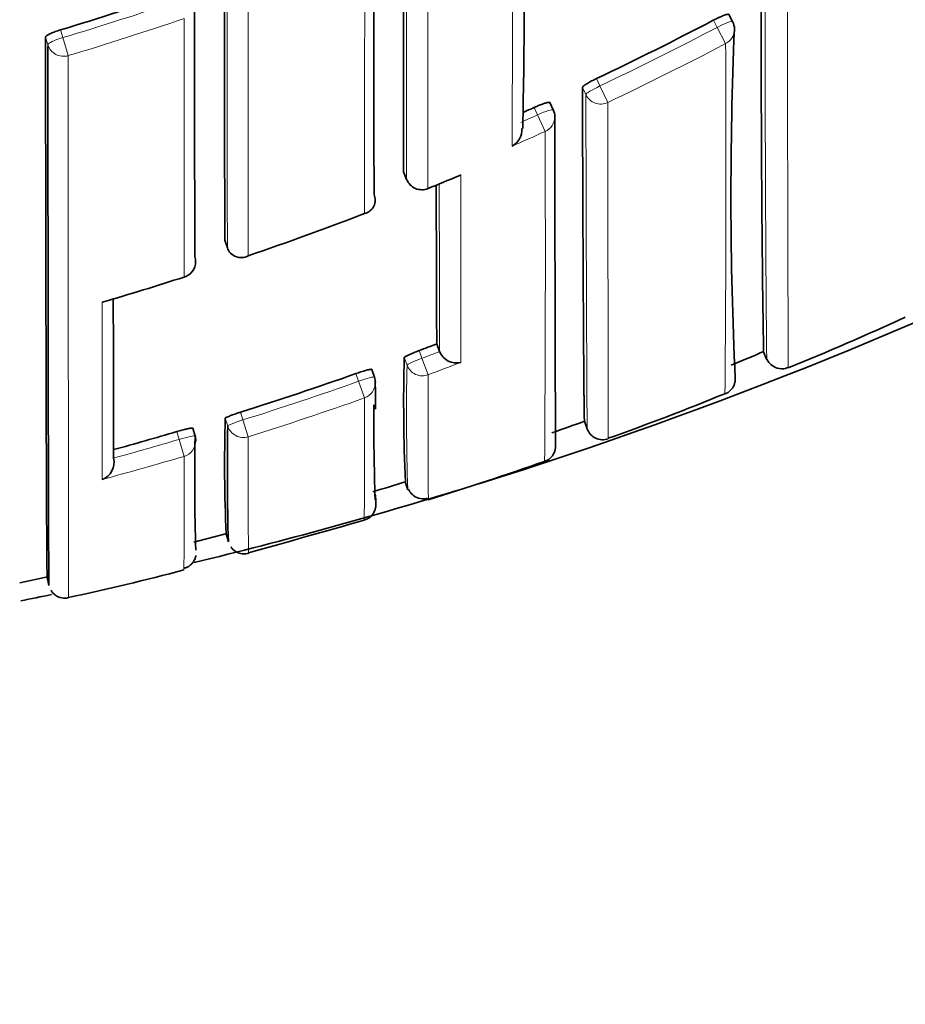
# Model space of a CAD drawing. Units: millimetres. Extents: x 0 to 1478, y 0 to 1758.
# Drawn here: x 740 to 745, y 1638 to 1644 of the extents above; entities that cross this region are included whole.
import ezdxf
from ezdxf import colors
from ezdxf.entities.mleader import LeaderData, LeaderLine
from ezdxf.math import Vec2, Vec3

# ---------------------------------------------------------------- set-up
doc = ezdxf.new("R2010")
doc.units = ezdxf.units.MM
doc.layers.add('DV2_Défaut', color=7, linetype='Continuous')
doc.layers.add('Défaut', color=7, linetype='Continuous')

# ---------------------------------------------------------------- blocks, each defined once
blk = doc.blocks.new('_DOT')
at = {"color": 0}
blk.add_line((0, 0), (-1, 0), dxfattribs=at)
at = {"color": 0, "const_width": 0.333}
blk.add_lwpolyline([(-0.1665, 0, 1), (0.1665, 0, 1)], format="xyb", close=True, dxfattribs=at)
blk = doc.blocks.new('SE1')
at = {"layer": 'DV2_Défaut', "color": 7, "linetype": 'Continuous', "lineweight": 18}
for p, q in [((744.3428, 1643.6998), (744.3196, 1643.7436)), ((740.3329, 1643.6849), (740.3469, 1643.6376)), ((744.3946, 1643.6008), (744.3428, 1643.6998)), ((740.2557, 1643.5943), (740.2417, 1643.6414)), ((740.3801, 1643.5274), (740.3469, 1643.6376)), ((743.6056, 1643.3871), (743.6267, 1643.3422)), ((743.5414, 1643.2891), (743.5204, 1643.3338)), ((743.6747, 1643.2413), (743.6267, 1643.3422)), ((743.2461, 1643.1658), (743.2255, 1643.2109)), ((743.2921, 1643.064), (743.2461, 1643.1658)), ((742.4283, 1642.8172), (742.4466, 1642.7713)), ((742.5773, 1642.7153), (742.577, 1642.7161)), ((742.5228, 1641.725), (742.54, 1641.6783)), ((742.4491, 1641.6362), (742.4319, 1641.6827)), ((742.5779, 1641.5773), (742.54, 1641.6783)), ((742.1531, 1641.5374), (742.1363, 1641.5843)), ((742.189, 1641.4357), (742.1531, 1641.5374)), ((741.4324, 1641.3489), (741.4472, 1641.3013)), ((741.3541, 1641.2642), (741.3394, 1641.3116)), ((741.4796, 1641.1986), (741.4472, 1641.3013)), ((741.0569, 1641.1822), (741.0426, 1641.2299)), ((741.0874, 1641.0789), (741.0569, 1641.1822))]:
    blk.add_line(p, q, dxfattribs=at)
at = {"layer": 'DV2_Défaut', "color": 7, "linetype": 'Continuous', "lineweight": 35}
for p, q in [((744.437, 1643.7356), (744.4139, 1643.7792)), ((743.3422, 1643.196), (743.3217, 1643.2409)), ((742.4284, 1642.8166), (742.4468, 1642.7707)), ((742.2476, 1642.6787), (742.2477, 1642.6785)), ((741.3361, 1642.4), (741.3519, 1642.3533)), ((741.3519, 1642.3533), (741.3519, 1642.353)), ((741.0883, 1642.1738), (741.088, 1642.1746)), ((742.6305, 1641.7657), (742.6481, 1641.7194)), ((742.6482, 1641.7192), (742.6481, 1641.7194)), ((744.6264, 1641.7178), (744.6452, 1641.6722)), ((742.2499, 1641.5634), (742.2332, 1641.6101)), ((743.5324, 1641.2939), (743.5495, 1641.2468)), ((741.155, 1641.2032), (741.1407, 1641.2507)), ((740.6573, 1641.0686), (740.6573, 1641.0684)), ((742.4385, 1640.9234), (742.4537, 1640.8752)), ((741.1471, 1640.554), (741.3486, 1640.6077)), ((741.3449, 1640.6056), (741.3579, 1640.5568)), ((740.0837, 1640.3054), (740.254, 1640.3421)), ((740.2514, 1640.3396), (740.2622, 1640.2903))]:
    blk.add_line(p, q, dxfattribs=at)
for centre, radius, start, end in [((734.6837, 1667.1593), 27.5, 287.35483, 324.90258), ((2142.1931, 1645.6041), 1399.7676, 179.9637775, 180.1140778), ((2807.9847, 1645.4608), 2065.739, 179.9745174, 180.0771655), ((704.0904, 1643.9506), 39.0747, 358.72663, 0.98249), ((1864.2102, 1644.7601), 1122.8766, 180.038051, 180.1204254), ((734.4392, 1663.2725), 20.455, 286.74603, 288.81207), ((860.6843, 1643.5482), 116.0722, 179.832875, 180.903506), ((734.6131, 1662.2886), 20.9316, 295.44304, 297.62771), ((768.4331, 1642.6807), 24.006, 177.58623, 182.68268), ((744.3486, 1643.6888), 0.1, 0.04435, 27.90457), ((734.6175, 1662.2784), 20.9205, 294.09245, 294.29657), ((743.2513, 1643.1544), 0.1, 0.0489, 24.57202), ((743.0331, 1643.0773), 0.1181, 299.71559, 2.25613), ((739.0864, 1651.35), 9.3135, 292.01295, 293.26168), ((742.5396, 1642.808), 0.1, 201.86774, 292.1416), ((1251.7297, 1643.9692), 509.104, 180.139531, 180.247985), ((742.1708, 1642.6448), 0.084, 283.13457, 23.69282), ((734.6461, 1662.2047), 21.0406, 288.95017, 291.0104), ((741.4358, 1642.3821), 0.0888, 199.10293, 299.02878), ((741.0577, 1642.269), 0.1, 287.82543, 0.05597), ((734.6694, 1662.1356), 20.9677, 286.39383, 287.82554), ((1597.4323, 1643.2683), 856.7779, 180.0821434, 180.1471057), ((738.6548, 1656.7272), 16.301, 292.05653, 294.79798), ((734.8631, 1662.159), 21.8224, 290.54852, 290.85081), ((742.7498, 1641.7586), 0.109, 201.18881, 284.72356), ((738.9387, 1655.1814), 14.6145, 292.06114, 292.90207), ((753.6383, 1641.4034), 11.2099, 178.57252, 182.45502), ((944.992, 1643.6214), 200.3559, 180.557509, 180.557628), ((734.879, 1662.1142), 21.7749, 287.51537, 289.46834), ((742.1558, 1641.5297), 0.1, 0.1102, 19.7229), ((730.1759, 1641.3748), 12.0803, 359.95982, 0.75703), ((738.454, 1655.9019), 15.6125, 289.5461, 292.34714), ((755.2223, 1641.2649), 12.9757, 179.43317, 181.99281), ((750.3898, 1641.031), 9.0548, 178.22438, 182.69341), ((739.7054, 1651.6465), 11.0375, 289.19265, 290.28782), ((734.9046, 1662.031), 21.6879, 285.38145, 286.4404), ((757.4614, 1640.997), 16.1096, 179.04965, 181.56478), ((743.6436, 1641.2801), 0.0994, 199.48614, 290.31553), ((756.8534, 1640.9361), 15.7007, 179.05502, 181.56996), ((741.0592, 1641.1745), 0.1, 0.11219, 16.69676), ((740.5498, 1641.042), 0.1107, 289.485, 13.78348), ((735.6827, 1662.825), 23.0669, 287.39509, 289.25329), ((738.2536, 1654.2227), 13.9426, 286.61316, 287.48727), ((734.6837, 1667.1593), 27.5, 283.59723, 287.12921), ((756.1865, 1641.3383), 13.7406, 181.92592, 181.93016), ((708.9224, 1757.3033), 121.2664, 285.573835, 285.921286), ((737.2036, 1655.0479), 15.1684, 282.09292, 284.83056), ((677.4091, 1640.8171), 63.6789, 359.609277, 359.61006), ((734.6837, 1667.1593), 27.5, 281.33857, 281.73601)]:
    blk.add_arc(centre, radius, start, end, dxfattribs=at)
at = {"layer": 'DV2_Défaut', "color": 7, "linetype": 'Continuous', "lineweight": 18}
for centre, radius, start, end in [((2807.442, 1645.5461), 2064.9972, 179.9750797, 180.076988), ((45.9982, 1644.078), 697.0943, 359.9093169, 0.0422107), ((734.4391, 1663.2736), 20.5055, 286.74471, 288.81199), ((944.992, 1643.6214), 200.3559, 179.936508, 180.557509), ((734.4404, 1663.2614), 20.6085, 286.75105, 288.81955), ((734.6129, 1662.2891), 20.9817, 295.44225, 297.62816), ((734.6151, 1662.2834), 21.0873, 295.44363, 297.63018), ((586.8762, 1642.8229), 157.5204, 359.504222, 0.282984), ((734.6123, 1662.2902), 20.983, 293.98963, 294.29707), ((734.5492, 1662.4301), 21.2481, 293.70535, 294.29696), ((573.137, 1642.3051), 170.1568, 359.576508, 0.255545), ((734.5683, 1662.397), 21.248, 292.14272, 292.72504), ((245.5123, 1641.8064), 497.2653, 359.982339, 0.114302), ((1504.4338, 1643.9241), 761.7889, 180.0889703, 180.165824), ((734.8628, 1662.1594), 21.8727, 290.54822, 290.85114), ((756.1865, 1641.3383), 13.7406, 178.75762, 181.92592), ((734.8414, 1662.2251), 22.0496, 290.54039, 291.09542), ((734.879, 1662.1141), 21.8246, 287.51504, 289.46922), ((734.8806, 1662.1186), 21.9362, 287.50731, 289.46115), ((699.6293, 1641.1408), 42.5608, 359.39129, 0.39698), ((734.9041, 1662.0322), 21.7389, 285.34613, 286.44126), ((809.5898, 1640.9433), 68.1107, 179.785289, 180.384433), ((734.9039, 1662.043), 21.857, 285.06997, 286.43363), ((677.4091, 1640.8171), 63.6789, 359.61006, 0.235522)]:
    blk.add_arc(centre, radius, start, end, dxfattribs=at)
for centre, major_axis, ratio, start_param, end_param in [((744.3486, 1643.6888), (-0.0884, -0.0468), 0.124879, 3.141593, 4.711827), ((744.3486, 1643.6888), (-0.1, -0.0001), 0.990121, 2.048199, 3.141593), ((740.3517, 1643.6218), (-0.0959, -0.0284), 0.164994, 4.713303, 6.234596), ((740.3517, 1643.6218), (0.1, 0.0001), 0.985155, 3.424402, 5.000022), ((743.6321, 1643.3309), (-0.0905, -0.0425), 0.125146, 4.713005, 6.224817), ((743.6321, 1643.3309), (0.1, 0.0002), 0.990459, 3.575014, 5.150525), ((743.2513, 1643.1544), (-0.0909, -0.0416), 0.125246, 3.141593, 4.711808), ((743.2513, 1643.1544), (-0.1, -0.0001), 0.990605, 1.990501, 3.141593), ((742.5396, 1642.808), (0.1, 0.0002), 0.991062, 3.518109, 5.093624), ((742.5396, 1642.808), (0.0928, 0.0372), 0.123445, 3.092144, 3.141593), ((741.0577, 1642.269), (-0.1, -0.0001), 0.991546, 1.878476, 3.141593), ((742.5429, 1641.6706), (-0.0938, -0.0347), 0.08247, 4.71262, 6.253214), ((742.5429, 1641.6706), (0.1, 0.0004), 0.99617, 3.490172, 5.06551), ((742.1558, 1641.5297), (-0.0941, -0.0337), 0.081833, 3.141284, 4.711873), ((742.1558, 1641.5297), (-0.1, -0.0002), 0.996275, 1.907361, 3.141593), ((741.4496, 1641.2936), (-0.0955, -0.0296), 0.080722, 4.712624, 6.258561), ((741.4496, 1641.2936), (0.1, 0.0004), 0.996461, 3.437885, 5.013243), ((741.0592, 1641.1745), (-0.0958, -0.0287), 0.080132, 3.141329, 4.711889), ((741.0592, 1641.1745), (-0.1, -0.0002), 0.996549, 1.854726, 3.141593), ((742.1594, 1640.8244), (-0.1, 0.0007), 0.999782, 3.171261, 3.43657)]:
    blk.add_ellipse(centre, major_axis=major_axis, ratio=ratio, start_param=start_param, end_param=end_param, dxfattribs=at)
at = {"layer": 'DV2_Défaut', "color": 7, "linetype": 'Continuous', "lineweight": 35}
for centre, major_axis, ratio, start_param, end_param in [((744.3486, 1643.6888), (-0.1, -0.0001), 0.990121, 3.141593, 3.171758), ((743.2513, 1643.1544), (-0.1, -0.0001), 0.990605, 3.141593, 3.174539), ((741.0577, 1642.269), (-0.1, -0.0001), 0.991546, 3.141593, 3.454017), ((742.1558, 1641.5297), (-0.0941, -0.0337), 0.081833, 3.112642, 3.141284), ((742.1558, 1641.5297), (-0.1, -0.0002), 0.996275, 3.141593, 3.187037), ((741.0592, 1641.1745), (-0.0958, -0.0287), 0.080132, 3.117897, 3.141329), ((741.0592, 1641.1745), (-0.1, -0.0002), 0.996549, 3.141593, 3.43009)]:
    blk.add_ellipse(centre, major_axis=major_axis, ratio=ratio, start_param=start_param, end_param=end_param, dxfattribs=at)
at = {"layer": 'DV2_Défaut', "color": 7, "linetype": 'Continuous', "lineweight": 18}
for points, knots in [([(742.5763, 1646.392), (742.5763, 1646.37), (742.5763, 1646.3481), (742.5763, 1646.3263), (742.5763, 1646.2407), (742.5763, 1646.1559), (742.5762, 1646.0718), (742.5762, 1645.9878), (742.5762, 1645.9046), (742.5762, 1645.8222), (742.5762, 1645.6574), (742.5762, 1645.4958), (742.5762, 1645.3377), (742.5762, 1645.2586), (742.5762, 1645.1804), (742.5762, 1645.103), (742.5762, 1645.0256), (742.5762, 1644.9491), (742.5763, 1644.8735), (742.5763, 1644.7978), (742.5763, 1644.723), (742.5763, 1644.6492), (742.5763, 1644.5753), (742.5763, 1644.5023), (742.5763, 1644.4302), (742.5763, 1644.3581), (742.5763, 1644.2869), (742.5764, 1644.2166), (742.5764, 1644.1991), (742.5764, 1644.1816), (742.5764, 1644.1641), (742.5764, 1644.0943), (742.5764, 1644.0254), (742.5764, 1643.9575), (742.5764, 1643.8895), (742.5765, 1643.8225), (742.5765, 1643.7565), (742.5765, 1643.6904), (742.5765, 1643.6254), (742.5766, 1643.5612), (742.5766, 1643.4971), (742.5766, 1643.434), (742.5766, 1643.3718), (742.5767, 1643.3097), (742.5767, 1643.2485), (742.5767, 1643.1883), (742.5767, 1643.1282), (742.5768, 1643.069), (742.5768, 1643.0109), (742.5769, 1642.9095), (742.5769, 1642.8112), (742.577, 1642.7161)], [0, 0, 0, 0, 0.014787, 0.014787, 0.014787, 0.072755, 0.072755, 0.072755, 0.130723, 0.130723, 0.130723, 0.246662, 0.246662, 0.246662, 0.304631, 0.304631, 0.304631, 0.362601, 0.362601, 0.362601, 0.42057, 0.42057, 0.42057, 0.478544, 0.478544, 0.478544, 0.536519, 0.536519, 0.536519, 0.551012, 0.551012, 0.551012, 0.608982, 0.608982, 0.608982, 0.666954, 0.666954, 0.666954, 0.724925, 0.724925, 0.724925, 0.782897, 0.782897, 0.782897, 0.840869, 0.840869, 0.840869, 0.898842, 0.898842, 0.898842, 1, 1, 1, 1]), ([(742.1899, 1642.563), (742.19, 1642.7391), (742.1901, 1642.9264), (742.1902, 1643.1244), (742.1902, 1643.2461), (742.1903, 1643.3718), (742.1903, 1643.5014), (742.1903, 1643.5663), (742.1903, 1643.6321), (742.1904, 1643.6988), (742.1904, 1643.7656), (742.1904, 1643.8333), (742.1904, 1643.902), (742.1904, 1643.9706), (742.1904, 1644.0402), (742.1905, 1644.1108), (742.1905, 1644.1813), (742.1905, 1644.2528), (742.1905, 1644.3251), (742.1905, 1644.3432), (742.1905, 1644.3614), (742.1905, 1644.3796), (742.1905, 1644.4524), (742.1905, 1644.5262), (742.1905, 1644.6008), (742.1905, 1644.6755), (742.1906, 1644.751), (742.1906, 1644.8274), (742.1906, 1644.9038), (742.1906, 1644.9811), (742.1906, 1645.0593), (742.1906, 1645.1375), (742.1906, 1645.2165), (742.1906, 1645.2964), (742.1906, 1645.3763), (742.1906, 1645.457), (742.1906, 1645.5386), (742.1906, 1645.6202), (742.1906, 1645.7026), (742.1906, 1645.7858), (742.1906, 1645.9311), (742.1905, 1646.0789), (742.1905, 1646.2291)], [0, 0, 0, 0, 0.188656, 0.188656, 0.188656, 0.30461, 0.30461, 0.30461, 0.362586, 0.362586, 0.362586, 0.420561, 0.420561, 0.420561, 0.478534, 0.478534, 0.478534, 0.536509, 0.536509, 0.536509, 0.551002, 0.551002, 0.551002, 0.608976, 0.608976, 0.608976, 0.66695, 0.66695, 0.66695, 0.724924, 0.724924, 0.724924, 0.782897, 0.782897, 0.782897, 0.84087, 0.84087, 0.84087, 0.898842, 0.898842, 0.898842, 1, 1, 1, 1]), ([(744.7721, 1643.8033), (744.7721, 1643.7347), (744.7722, 1643.6675), (744.7723, 1643.6017), (744.7723, 1643.5738), (744.7724, 1643.5462), (744.7724, 1643.5188), (744.7725, 1643.464), (744.7725, 1643.4103), (744.7726, 1643.3576), (744.7727, 1643.3313), (744.7727, 1643.3052), (744.7728, 1643.2794), (744.7729, 1643.2278), (744.773, 1643.1773), (744.7731, 1643.1278), (744.7732, 1643.0783), (744.7733, 1643.03), (744.7734, 1642.9827), (744.7734, 1642.9591), (744.7735, 1642.9357), (744.7735, 1642.9126), (744.7736, 1642.8664), (744.7737, 1642.8214), (744.7738, 1642.7775), (744.7739, 1642.7555), (744.7739, 1642.7338), (744.774, 1642.7125), (744.7741, 1642.6697), (744.7742, 1642.6281), (744.7743, 1642.5876), (744.7744, 1642.5471), (744.7745, 1642.5078), (744.7746, 1642.4697), (744.7746, 1642.4507), (744.7747, 1642.4319), (744.7747, 1642.4134), (744.7748, 1642.3765), (744.7749, 1642.3408), (744.775, 1642.3063), (744.775, 1642.289), (744.7751, 1642.2721), (744.7751, 1642.2554), (744.7752, 1642.2221), (744.7753, 1642.1901), (744.7753, 1642.1593), (744.7754, 1642.1284), (744.7755, 1642.0989), (744.7755, 1642.0705), (744.7756, 1642.0564), (744.7756, 1642.0426), (744.7756, 1642.029), (744.7757, 1642.002), (744.7757, 1641.9762), (744.7758, 1641.9517), (744.7758, 1641.9395), (744.7758, 1641.9276), (744.7759, 1641.916), (744.7759, 1641.8928), (744.776, 1641.8709), (744.776, 1641.8504), (744.776, 1641.8298), (744.7761, 1641.8106), (744.7761, 1641.7926), (744.7761, 1641.7837), (744.7761, 1641.7751), (744.7761, 1641.7668), (744.7762, 1641.7502), (744.7762, 1641.735), (744.7762, 1641.7211), (744.7762, 1641.7142), (744.7762, 1641.7076), (744.7762, 1641.7014), (744.7763, 1641.6889), (744.7763, 1641.6777), (744.7763, 1641.668), (744.7763, 1641.6583), (744.7763, 1641.6499), (744.7763, 1641.643), (744.7764, 1641.6395), (744.7764, 1641.6363), (744.7764, 1641.6336), (744.7764, 1641.628), (744.7764, 1641.6239), (744.7764, 1641.6212), (744.7764, 1641.6198), (744.7765, 1641.6188), (744.7765, 1641.6181), (744.7765, 1641.6178), (744.7765, 1641.6175), (744.7765, 1641.6174)], [0, 0, 0, 0, 0.050281, 0.050281, 0.050281, 0.071591, 0.071591, 0.071591, 0.114209, 0.114209, 0.114209, 0.135519, 0.135519, 0.135519, 0.178138, 0.178138, 0.178138, 0.220757, 0.220757, 0.220757, 0.242067, 0.242067, 0.242067, 0.284687, 0.284687, 0.284687, 0.305997, 0.305997, 0.305997, 0.348618, 0.348618, 0.348618, 0.391239, 0.391239, 0.391239, 0.412549, 0.412549, 0.412549, 0.455171, 0.455171, 0.455171, 0.476481, 0.476481, 0.476481, 0.519103, 0.519103, 0.519103, 0.561726, 0.561726, 0.561726, 0.583037, 0.583037, 0.583037, 0.62566, 0.62566, 0.62566, 0.646971, 0.646971, 0.646971, 0.689594, 0.689594, 0.689594, 0.732218, 0.732218, 0.732218, 0.75353, 0.75353, 0.75353, 0.796154, 0.796154, 0.796154, 0.817466, 0.817466, 0.817466, 0.86009, 0.86009, 0.86009, 0.902715, 0.902715, 0.902715, 0.924027, 0.924027, 0.924027, 0.966653, 0.966653, 0.966653, 0.987965, 0.987965, 0.987965, 1, 1, 1, 1]), ([(740.3801, 1643.5274), (740.3801, 1643.4253), (740.3801, 1643.3252), (740.3801, 1643.2273), (740.3802, 1643.1601), (740.3802, 1643.0939), (740.3802, 1643.0287), (740.3802, 1642.9636), (740.3802, 1642.8994), (740.3802, 1642.8363), (740.3802, 1642.7732), (740.3803, 1642.7111), (740.3803, 1642.65), (740.3803, 1642.589), (740.3803, 1642.529), (740.3803, 1642.4701), (740.3803, 1642.4111), (740.3804, 1642.3532), (740.3804, 1642.2964), (740.3804, 1642.2396), (740.3804, 1642.1839), (740.3804, 1642.1292), (740.3805, 1642.0746), (740.3805, 1642.021), (740.3805, 1641.9686), (740.3805, 1641.9161), (740.3805, 1641.8647), (740.3806, 1641.8145), (740.3806, 1641.7139), (740.3806, 1641.6178), (740.3807, 1641.5263), (740.3807, 1641.4805), (740.3807, 1641.4359), (740.3807, 1641.3924), (740.3808, 1641.3489), (740.3808, 1641.3065), (740.3808, 1641.2653), (740.3808, 1641.2241), (740.3809, 1641.184), (740.3809, 1641.1452), (740.3809, 1641.1063), (740.3809, 1641.0686), (740.3809, 1641.032), (740.381, 1640.9955), (740.381, 1640.9601), (740.381, 1640.9259), (740.381, 1640.9088), (740.381, 1640.8921), (740.381, 1640.8756), (740.381, 1640.8714), (740.381, 1640.8673), (740.381, 1640.8632), (740.381, 1640.8551), (740.3811, 1640.847), (740.3811, 1640.839), (740.3811, 1640.8069), (740.3811, 1640.776), (740.3811, 1640.7463), (740.3811, 1640.7166), (740.3812, 1640.6881), (740.3812, 1640.6609), (740.3812, 1640.6336), (740.3812, 1640.6075), (740.3812, 1640.5827), (740.3813, 1640.5579), (740.3813, 1640.5343), (740.3813, 1640.5119), (740.3813, 1640.5064), (740.3813, 1640.5008), (740.3813, 1640.4954), (740.3813, 1640.4845), (740.3813, 1640.474), (740.3813, 1640.4637), (740.3814, 1640.4432), (740.3814, 1640.424), (740.3814, 1640.406), (740.3814, 1640.3969), (740.3814, 1640.3883), (740.3814, 1640.3799), (740.3814, 1640.3715), (740.3814, 1640.3634), (740.3815, 1640.3557), (740.3815, 1640.3479), (740.3815, 1640.3405), (740.3815, 1640.3334), (740.3815, 1640.3191), (740.3815, 1640.3062), (740.3815, 1640.2945), (740.3815, 1640.2915), (740.3815, 1640.2887), (740.3815, 1640.2859), (740.3816, 1640.2749), (740.3816, 1640.2651), (740.3816, 1640.2566), (740.3816, 1640.2481), (740.3816, 1640.2408), (740.3816, 1640.2349), (740.3816, 1640.2319), (740.3816, 1640.2293), (740.3816, 1640.227), (740.3817, 1640.2246), (740.3817, 1640.2226), (740.3817, 1640.221), (740.3817, 1640.2176), (740.3817, 1640.2155), (740.3817, 1640.2148), (740.3817, 1640.2146), (740.3817, 1640.2145), (740.3817, 1640.2145), (740.3817, 1640.2145), (740.3817, 1640.2145), (740.3817, 1640.2145)], [0, 0, 0, 0, 0.048352, 0.048352, 0.048352, 0.081542, 0.081542, 0.081542, 0.114733, 0.114733, 0.114733, 0.147924, 0.147924, 0.147924, 0.181115, 0.181115, 0.181115, 0.214306, 0.214306, 0.214306, 0.247497, 0.247497, 0.247497, 0.280689, 0.280689, 0.280689, 0.313881, 0.313881, 0.313881, 0.380266, 0.380266, 0.380266, 0.413458, 0.413458, 0.413458, 0.44665, 0.44665, 0.44665, 0.479843, 0.479843, 0.479843, 0.513035, 0.513035, 0.513035, 0.546228, 0.546228, 0.546228, 0.562824, 0.562824, 0.562824, 0.566974, 0.566974, 0.566974, 0.575272, 0.575272, 0.575272, 0.608465, 0.608465, 0.608465, 0.641658, 0.641658, 0.641658, 0.674851, 0.674851, 0.674851, 0.708044, 0.708044, 0.708044, 0.716343, 0.716343, 0.716343, 0.732939, 0.732939, 0.732939, 0.766133, 0.766133, 0.766133, 0.78273, 0.78273, 0.78273, 0.799327, 0.799327, 0.799327, 0.815923, 0.815923, 0.815923, 0.849117, 0.849117, 0.849117, 0.857416, 0.857416, 0.857416, 0.89061, 0.89061, 0.89061, 0.923804, 0.923804, 0.923804, 0.940401, 0.940401, 0.940401, 0.956998, 0.956998, 0.956998, 0.990192, 0.990192, 0.990192, 0.998491, 0.998491, 0.998491, 1, 1, 1, 1]), ([(743.5496, 1641.2466), (743.5496, 1641.2467), (743.5496, 1641.2468), (743.5495, 1641.2469), (743.5495, 1641.2476), (743.5494, 1641.2497), (743.5493, 1641.2532), (743.5492, 1641.255), (743.5492, 1641.2571), (743.5491, 1641.2595), (743.549, 1641.2644), (743.549, 1641.2707), (743.5489, 1641.2783), (743.5488, 1641.2859), (743.5487, 1641.2949), (743.5486, 1641.3053), (743.5486, 1641.3105), (743.5485, 1641.316), (743.5485, 1641.3218), (743.5484, 1641.3335), (743.5483, 1641.3466), (743.5482, 1641.3609), (743.5481, 1641.3681), (743.5481, 1641.3756), (743.548, 1641.3835), (743.5479, 1641.3992), (743.5478, 1641.4162), (743.5477, 1641.4345), (743.5476, 1641.4528), (743.5475, 1641.4725), (743.5474, 1641.4934), (743.5473, 1641.5039), (743.5473, 1641.5147), (743.5472, 1641.5258), (743.5471, 1641.548), (743.547, 1641.5715), (743.5469, 1641.5963), (743.5468, 1641.6087), (743.5468, 1641.6214), (743.5467, 1641.6344), (743.5466, 1641.6605), (743.5465, 1641.6878), (743.5463, 1641.7164), (743.5462, 1641.7449), (743.5461, 1641.7747), (743.5459, 1641.8058), (743.5459, 1641.8213), (743.5458, 1641.8371), (743.5457, 1641.8532), (743.5456, 1641.8855), (743.5454, 1641.919), (743.5453, 1641.9537), (743.5452, 1641.971), (743.5452, 1641.9887), (743.5451, 1642.0066), (743.5449, 1642.0425), (743.5448, 1642.0796), (743.5446, 1642.1179), (743.5445, 1642.1562), (743.5443, 1642.1956), (743.5442, 1642.2363), (743.5441, 1642.2566), (743.544, 1642.2772), (743.544, 1642.2981), (743.5438, 1642.3398), (743.5437, 1642.3828), (743.5435, 1642.4268), (743.5435, 1642.4489), (743.5434, 1642.4712), (743.5433, 1642.4938), (743.5432, 1642.539), (743.543, 1642.5853), (743.5429, 1642.6328), (743.5427, 1642.6802), (743.5426, 1642.7288), (743.5425, 1642.7784), (743.5424, 1642.8032), (743.5423, 1642.8283), (743.5423, 1642.8537), (743.5422, 1642.9044), (743.542, 1642.9562), (743.5419, 1643.0091), (743.5419, 1643.0356), (743.5418, 1643.0623), (743.5418, 1643.0892), (743.5416, 1643.1543), (743.5415, 1643.221), (743.5414, 1643.2891)], [0, 0, 0, 0, 0.0068909, 0.0068909, 0.0068909, 0.0506275, 0.0506275, 0.0506275, 0.0724956, 0.0724956, 0.0724956, 0.1162322, 0.1162322, 0.1162322, 0.1599688, 0.1599688, 0.1599688, 0.1818369, 0.1818369, 0.1818369, 0.2255734, 0.2255734, 0.2255734, 0.2474415, 0.2474415, 0.2474415, 0.2911781, 0.2911781, 0.2911781, 0.3349146, 0.3349146, 0.3349146, 0.3567827, 0.3567827, 0.3567827, 0.4005192, 0.4005192, 0.4005192, 0.4223872, 0.4223872, 0.4223872, 0.4661237, 0.4661237, 0.4661237, 0.5098601, 0.5098601, 0.5098601, 0.5317281, 0.5317281, 0.5317281, 0.5754645, 0.5754645, 0.5754645, 0.5973325, 0.5973325, 0.5973325, 0.6410689, 0.6410689, 0.6410689, 0.6848051, 0.6848051, 0.6848051, 0.7066731, 0.7066731, 0.7066731, 0.7504094, 0.7504094, 0.7504094, 0.7722773, 0.7722773, 0.7722773, 0.8160135, 0.8160135, 0.8160135, 0.8597496, 0.8597496, 0.8597496, 0.8816175, 0.8816175, 0.8816175, 0.9253535, 0.9253535, 0.9253535, 0.9472214, 0.9472214, 0.9472214, 1, 1, 1, 1]), ([(743.6747, 1643.2413), (743.6747, 1643.173), (743.6748, 1643.1062), (743.6749, 1643.0409), (743.6749, 1643.0139), (743.6749, 1642.9871), (743.675, 1642.9606), (743.675, 1642.9076), (743.6751, 1642.8556), (743.6752, 1642.8047), (743.6752, 1642.7793), (743.6752, 1642.7541), (743.6753, 1642.7292), (743.6754, 1642.6794), (743.6754, 1642.6307), (743.6755, 1642.5831), (743.6756, 1642.5355), (743.6757, 1642.489), (743.6758, 1642.4436), (743.6758, 1642.4209), (743.6758, 1642.3985), (743.6759, 1642.3764), (743.676, 1642.3322), (743.6761, 1642.2891), (743.6761, 1642.2471), (743.6762, 1642.2261), (743.6762, 1642.2055), (743.6763, 1642.1851), (743.6764, 1642.1443), (743.6764, 1642.1046), (743.6765, 1642.0662), (743.6766, 1642.0277), (743.6767, 1641.9905), (743.6768, 1641.9544), (743.6768, 1641.9363), (743.6768, 1641.9186), (743.6769, 1641.9012), (743.6769, 1641.8663), (743.677, 1641.8326), (743.6771, 1641.8002), (743.6771, 1641.7839), (743.6771, 1641.768), (743.6772, 1641.7524), (743.6772, 1641.7212), (743.6773, 1641.6912), (743.6773, 1641.6624), (743.6774, 1641.6337), (743.6774, 1641.6062), (743.6775, 1641.58), (743.6775, 1641.5668), (743.6775, 1641.554), (743.6776, 1641.5415), (743.6776, 1641.5166), (743.6776, 1641.4929), (743.6777, 1641.4705), (743.6777, 1641.4593), (743.6777, 1641.4484), (743.6777, 1641.4378), (743.6778, 1641.4167), (743.6778, 1641.3969), (743.6778, 1641.3784), (743.6778, 1641.3598), (743.6779, 1641.3426), (743.6779, 1641.3268), (743.6779, 1641.3188), (743.6779, 1641.3112), (743.6779, 1641.3039), (743.6779, 1641.2894), (743.6779, 1641.2762), (743.678, 1641.2643), (743.678, 1641.2584), (743.678, 1641.2528), (743.678, 1641.2475), (743.678, 1641.237), (743.678, 1641.2278), (743.678, 1641.22), (743.678, 1641.2122), (743.678, 1641.2057), (743.678, 1641.2007), (743.678, 1641.1982), (743.6781, 1641.196), (743.6781, 1641.1941), (743.6781, 1641.1905), (743.6781, 1641.1882), (743.6781, 1641.1873), (743.6781, 1641.187), (743.6781, 1641.1868), (743.6781, 1641.1868)], [0, 0, 0, 0, 0.0524, 0.0524, 0.0524, 0.074111, 0.074111, 0.074111, 0.117533, 0.117533, 0.117533, 0.139245, 0.139245, 0.139245, 0.182668, 0.182668, 0.182668, 0.226091, 0.226091, 0.226091, 0.247803, 0.247803, 0.247803, 0.291226, 0.291226, 0.291226, 0.312938, 0.312938, 0.312938, 0.356363, 0.356363, 0.356363, 0.399787, 0.399787, 0.399787, 0.421499, 0.421499, 0.421499, 0.464924, 0.464924, 0.464924, 0.486637, 0.486637, 0.486637, 0.530062, 0.530062, 0.530062, 0.573488, 0.573488, 0.573488, 0.595201, 0.595201, 0.595201, 0.638627, 0.638627, 0.638627, 0.66034, 0.66034, 0.66034, 0.703767, 0.703767, 0.703767, 0.747194, 0.747194, 0.747194, 0.768907, 0.768907, 0.768907, 0.812335, 0.812335, 0.812335, 0.834048, 0.834048, 0.834048, 0.877476, 0.877476, 0.877476, 0.920904, 0.920904, 0.920904, 0.942618, 0.942618, 0.942618, 0.986046, 0.986046, 0.986046, 1, 1, 1, 1]), ([(740.5867, 1640.9377), (740.5869, 1640.9998), (740.5868, 1641.066), (740.5869, 1641.1363), (740.5869, 1641.1741), (740.5869, 1641.213), (740.5869, 1641.2531), (740.587, 1641.2933), (740.587, 1641.3345), (740.587, 1641.377), (740.587, 1641.4194), (740.587, 1641.463), (740.5871, 1641.5077), (740.5871, 1641.5189), (740.5871, 1641.5301), (740.5871, 1641.5414), (740.5871, 1641.5829), (740.5871, 1641.6253), (740.5871, 1641.6687), (740.5872, 1641.7121), (740.5872, 1641.7564), (740.5872, 1641.8017), (740.5872, 1641.8511), (740.5873, 1641.9016), (740.5873, 1641.9532), (740.5873, 1641.9754), (740.5873, 1641.9978), (740.5873, 1642.0204)], [0, 0, 0, 0, 0.222149, 0.222149, 0.222149, 0.341586, 0.341586, 0.341586, 0.461023, 0.461023, 0.461023, 0.580459, 0.580459, 0.580459, 0.610317, 0.610317, 0.610317, 0.719741, 0.719741, 0.719741, 0.829162, 0.829162, 0.829162, 0.948596, 0.948596, 0.948596, 1, 1, 1, 1]), ([(742.5779, 1641.5773), (742.578, 1641.5163), (742.578, 1641.4588), (742.5781, 1641.4048), (742.5781, 1641.3731), (742.5782, 1641.3427), (742.5782, 1641.3134), (742.5782, 1641.2842), (742.5783, 1641.2562), (742.5783, 1641.2294), (742.5784, 1641.2026), (742.5784, 1641.1771), (742.5784, 1641.1528), (742.5785, 1641.1407), (742.5785, 1641.1289), (742.5785, 1641.1174), (742.5785, 1641.1058), (742.5785, 1641.0946), (742.5786, 1641.0838), (742.5786, 1641.062), (742.5786, 1641.0415), (742.5787, 1641.0223), (742.5787, 1641.0127), (742.5787, 1641.0034), (742.5787, 1640.9944), (742.5788, 1640.9765), (742.5788, 1640.9598), (742.5788, 1640.9444), (742.5789, 1640.9291), (742.5789, 1640.915), (742.5789, 1640.9023), (742.579, 1640.8895), (742.579, 1640.878), (742.579, 1640.8679), (742.5791, 1640.8629), (742.5791, 1640.8581), (742.5791, 1640.8537), (742.5791, 1640.8526), (742.5791, 1640.8515), (742.5791, 1640.8505), (742.5791, 1640.8462), (742.5791, 1640.8423), (742.5792, 1640.8388), (742.5792, 1640.8316), (742.5792, 1640.8258), (742.5793, 1640.8213), (742.5793, 1640.8191), (742.5793, 1640.8172), (742.5793, 1640.8156), (742.5793, 1640.8152), (742.5793, 1640.8148), (742.5793, 1640.8145), (742.5793, 1640.8138), (742.5793, 1640.8132), (742.5793, 1640.8127), (742.5794, 1640.8118), (742.5794, 1640.8112), (742.5794, 1640.8108)], [0, 0, 0, 0, 0.125358, 0.125358, 0.125358, 0.198872, 0.198872, 0.198872, 0.272386, 0.272386, 0.272386, 0.345901, 0.345901, 0.345901, 0.382659, 0.382659, 0.382659, 0.419416, 0.419416, 0.419416, 0.492932, 0.492932, 0.492932, 0.529689, 0.529689, 0.529689, 0.603206, 0.603206, 0.603206, 0.676722, 0.676722, 0.676722, 0.750239, 0.750239, 0.750239, 0.786998, 0.786998, 0.786998, 0.796187, 0.796187, 0.796187, 0.832946, 0.832946, 0.832946, 0.906463, 0.906463, 0.906463, 0.943222, 0.943222, 0.943222, 0.952412, 0.952412, 0.952412, 0.970791, 0.970791, 0.970791, 1, 1, 1, 1])]:
    blk.add_open_spline(points, degree=3, knots=knots, dxfattribs=at)
for points in [[(741.3519, 1642.3533), (741.3512, 1642.8134), (741.3507, 1643.3549), (741.3504, 1643.9682)], [(741.4784, 1643.8919), (741.4785, 1643.2908), (741.4787, 1642.7586), (741.4789, 1642.3045)], [(741.088, 1642.1746), (741.0882, 1642.6256), (741.0884, 1643.1552), (741.0885, 1643.7546)], [(740.2557, 1643.5816), (740.2557, 1643.5858), (740.2557, 1643.5901), (740.2557, 1643.5943)]]:
    blk.add_open_spline(points, degree=3, dxfattribs=at)
at = {"layer": 'DV2_Défaut', "color": 7, "linetype": 'Continuous', "lineweight": 35}
for points in [[(741.1513, 1643.8798), (741.1516, 1643.2805), (741.1521, 1642.7508), (741.1528, 1642.2996)], [(740.2514, 1640.3401), (740.2487, 1640.3549), (740.2433, 1641.5434), (740.2417, 1643.6414)]]:
    blk.add_open_spline(points, degree=3, dxfattribs=at)
for points, knots in [([(744.3196, 1643.7436), (744.3295, 1643.7488), (744.3397, 1643.7539), (744.3492, 1643.7584), (744.3588, 1643.7629), (744.368, 1643.767), (744.3762, 1643.7703), (744.3843, 1643.7736), (744.3916, 1643.7762), (744.3974, 1643.7779), (744.4031, 1643.7796), (744.4076, 1643.7805), (744.4104, 1643.7805), (744.4123, 1643.7804), (744.4134, 1643.78), (744.4139, 1643.7792)], [0, 0, 0, 0, 0.214867, 0.214867, 0.214867, 0.429734, 0.429734, 0.429734, 0.6446, 0.6446, 0.6446, 0.859466, 0.859466, 0.859466, 1, 1, 1, 1]), ([(740.2417, 1643.6414), (740.2417, 1643.6433), (740.2436, 1643.6458), (740.2472, 1643.6486), (740.2507, 1643.6514), (740.2561, 1643.6547), (740.2628, 1643.6581), (740.2695, 1643.6616), (740.2777, 1643.6653), (740.2868, 1643.6689), (740.2959, 1643.6726), (740.3062, 1643.6763), (740.3166, 1643.6798), (740.322, 1643.6815), (740.3274, 1643.6833), (740.3329, 1643.6849)], [0, 0, 0, 0, 0.221945, 0.221945, 0.221945, 0.44389, 0.44389, 0.44389, 0.665834, 0.665834, 0.665834, 0.887778, 0.887778, 0.887778, 1, 1, 1, 1]), ([(740.2622, 1640.2906), (740.2622, 1640.2906), (740.2621, 1640.2907), (740.2621, 1640.2908), (740.2621, 1640.2915), (740.262, 1640.2935), (740.2619, 1640.2968), (740.2619, 1640.2984), (740.2619, 1640.3004), (740.2618, 1640.3026), (740.2618, 1640.3049), (740.2618, 1640.3075), (740.2617, 1640.3105), (740.2617, 1640.3163), (740.2616, 1640.3235), (740.2615, 1640.3319), (740.2615, 1640.3403), (740.2614, 1640.35), (740.2613, 1640.361), (740.2613, 1640.3637), (740.2613, 1640.3665), (740.2613, 1640.3694), (740.2612, 1640.381), (740.2611, 1640.3939), (740.261, 1640.408), (740.261, 1640.4151), (740.261, 1640.4225), (740.2609, 1640.4302), (740.2609, 1640.4379), (740.2608, 1640.4459), (740.2608, 1640.4542), (740.2608, 1640.4625), (740.2607, 1640.4712), (740.2607, 1640.4801), (740.2606, 1640.498), (740.2605, 1640.5172), (740.2604, 1640.5376), (740.2604, 1640.5478), (740.2603, 1640.5583), (740.2603, 1640.5691), (740.2603, 1640.5745), (740.2603, 1640.58), (740.2602, 1640.5856), (740.2602, 1640.6078), (740.2601, 1640.6313), (740.26, 1640.656), (740.2599, 1640.6807), (740.2598, 1640.7066), (740.2597, 1640.7338), (740.2597, 1640.7609), (740.2596, 1640.7893), (740.2595, 1640.8189), (740.2594, 1640.8484), (740.2593, 1640.8792), (740.2592, 1640.9112), (740.2592, 1640.9192), (740.2592, 1640.9272), (740.2592, 1640.9354), (740.2591, 1640.9394), (740.2591, 1640.9435), (740.2591, 1640.9476), (740.2591, 1640.9641), (740.259, 1640.9808), (740.259, 1640.9978), (740.2589, 1641.0319), (740.2588, 1641.0671), (740.2587, 1641.1036), (740.2587, 1641.14), (740.2586, 1641.1776), (740.2585, 1641.2163), (740.2584, 1641.2551), (740.2583, 1641.295), (740.2582, 1641.3361), (740.2582, 1641.3772), (740.2581, 1641.4194), (740.258, 1641.4628), (740.2579, 1641.5062), (740.2578, 1641.5507), (740.2577, 1641.5964), (740.2576, 1641.6877), (740.2574, 1641.7836), (740.2573, 1641.8839), (740.2572, 1641.9341), (740.2571, 1641.9853), (740.2571, 1642.0377), (740.257, 1642.09), (740.2569, 1642.1435), (740.2568, 1642.198), (740.2568, 1642.2526), (740.2567, 1642.3082), (740.2566, 1642.3649), (740.2566, 1642.4216), (740.2565, 1642.4794), (740.2565, 1642.5383), (740.2564, 1642.5971), (740.2563, 1642.657), (740.2563, 1642.718), (740.2562, 1642.7789), (740.2562, 1642.8409), (740.2561, 1642.904), (740.2561, 1642.967), (740.256, 1643.0311), (740.256, 1643.0962), (740.2559, 1643.1613), (740.2559, 1643.2274), (740.2558, 1643.2945), (740.2558, 1643.3882), (740.2557, 1643.484), (740.2557, 1643.5816)], [0, 0, 0, 0, 0.005532, 0.005532, 0.005532, 0.038935, 0.038935, 0.038935, 0.055637, 0.055637, 0.055637, 0.072338, 0.072338, 0.072338, 0.105742, 0.105742, 0.105742, 0.139145, 0.139145, 0.139145, 0.147496, 0.147496, 0.147496, 0.180899, 0.180899, 0.180899, 0.197601, 0.197601, 0.197601, 0.214302, 0.214302, 0.214302, 0.231004, 0.231004, 0.231004, 0.264407, 0.264407, 0.264407, 0.281109, 0.281109, 0.281109, 0.28946, 0.28946, 0.28946, 0.322863, 0.322863, 0.322863, 0.356266, 0.356266, 0.356266, 0.38967, 0.38967, 0.38967, 0.423073, 0.423073, 0.423073, 0.431424, 0.431424, 0.431424, 0.4356, 0.4356, 0.4356, 0.452301, 0.452301, 0.452301, 0.485705, 0.485705, 0.485705, 0.519108, 0.519108, 0.519108, 0.552512, 0.552512, 0.552512, 0.585915, 0.585915, 0.585915, 0.619319, 0.619319, 0.619319, 0.686127, 0.686127, 0.686127, 0.719531, 0.719531, 0.719531, 0.752934, 0.752934, 0.752934, 0.786337, 0.786337, 0.786337, 0.819741, 0.819741, 0.819741, 0.853144, 0.853144, 0.853144, 0.886548, 0.886548, 0.886548, 0.919951, 0.919951, 0.919951, 0.953354, 0.953354, 0.953354, 1, 1, 1, 1]), ([(743.5204, 1643.3338), (743.5204, 1643.3353), (743.5221, 1643.3377), (743.5255, 1643.3407), (743.5289, 1643.3437), (743.5339, 1643.3474), (743.5402, 1643.3516), (743.5466, 1643.3557), (743.5544, 1643.3604), (743.5629, 1643.3652), (743.5715, 1643.37), (743.5812, 1643.3751), (743.591, 1643.38), (743.5958, 1643.3824), (743.6007, 1643.3848), (743.6056, 1643.3871)], [0, 0, 0, 0, 0.223316, 0.223316, 0.223316, 0.446631, 0.446631, 0.446631, 0.669947, 0.669947, 0.669947, 0.893261, 0.893261, 0.893261, 1, 1, 1, 1]), ([(743.5325, 1641.2935), (743.5324, 1641.2939), (743.5323, 1641.2957), (743.5321, 1641.2988), (743.532, 1641.3019), (743.5318, 1641.3064), (743.5317, 1641.3123), (743.5316, 1641.3153), (743.5315, 1641.3186), (743.5314, 1641.3222), (743.5313, 1641.3295), (743.5311, 1641.3381), (743.531, 1641.3481), (743.5309, 1641.3531), (743.5308, 1641.3584), (743.5307, 1641.3641), (743.5306, 1641.3754), (743.5304, 1641.3881), (743.5303, 1641.4021), (743.5301, 1641.4161), (743.5299, 1641.4315), (743.5298, 1641.4481), (743.5297, 1641.4564), (743.5296, 1641.4651), (743.5295, 1641.4741), (743.5294, 1641.4921), (743.5292, 1641.5113), (743.529, 1641.5319), (743.5289, 1641.5422), (743.5288, 1641.5528), (743.5288, 1641.5637), (743.5286, 1641.5856), (743.5284, 1641.6088), (743.5282, 1641.6332), (743.528, 1641.6576), (743.5279, 1641.6833), (743.5277, 1641.7103), (743.5276, 1641.7237), (743.5275, 1641.7375), (743.5274, 1641.7516), (743.5272, 1641.7798), (743.527, 1641.8093), (743.5268, 1641.84), (743.5267, 1641.8553), (743.5266, 1641.871), (743.5265, 1641.8869), (743.5263, 1641.9188), (743.5261, 1641.952), (743.5259, 1641.9863), (743.5257, 1642.0207), (743.5255, 1642.0562), (743.5253, 1642.0929), (743.5252, 1642.1113), (743.5251, 1642.13), (743.525, 1642.149), (743.5248, 1642.1869), (743.5246, 1642.226), (743.5244, 1642.2663), (743.5243, 1642.2864), (743.5242, 1642.3068), (743.5241, 1642.3275), (743.5239, 1642.369), (743.5237, 1642.4116), (743.5234, 1642.4553), (743.5232, 1642.499), (743.523, 1642.5439), (743.5229, 1642.5899), (743.5228, 1642.6129), (743.5227, 1642.6361), (743.5226, 1642.6597), (743.5224, 1642.7068), (743.5222, 1642.755), (743.522, 1642.8043), (743.5218, 1642.8536), (743.5216, 1642.904), (743.5215, 1642.9555), (743.5214, 1642.9813), (743.5213, 1643.0073), (743.5212, 1643.0335), (743.5209, 1643.1301), (743.5206, 1643.2302), (743.5204, 1643.3338)], [0, 0, 0, 0, 0.043006, 0.043006, 0.043006, 0.086831, 0.086831, 0.086831, 0.108743, 0.108743, 0.108743, 0.152568, 0.152568, 0.152568, 0.174481, 0.174481, 0.174481, 0.218306, 0.218306, 0.218306, 0.262131, 0.262131, 0.262131, 0.284043, 0.284043, 0.284043, 0.327868, 0.327868, 0.327868, 0.34978, 0.34978, 0.34978, 0.393605, 0.393605, 0.393605, 0.43743, 0.43743, 0.43743, 0.459343, 0.459343, 0.459343, 0.503168, 0.503168, 0.503168, 0.52508, 0.52508, 0.52508, 0.568905, 0.568905, 0.568905, 0.61273, 0.61273, 0.61273, 0.634642, 0.634642, 0.634642, 0.678467, 0.678467, 0.678467, 0.70038, 0.70038, 0.70038, 0.744205, 0.744205, 0.744205, 0.78803, 0.78803, 0.78803, 0.809942, 0.809942, 0.809942, 0.853767, 0.853767, 0.853767, 0.897592, 0.897592, 0.897592, 0.919504, 0.919504, 0.919504, 1, 1, 1, 1]), ([(743.2255, 1643.2109), (743.2357, 1643.2155), (743.2461, 1643.22), (743.2559, 1643.2239), (743.2657, 1643.2278), (743.2752, 1643.2314), (743.2835, 1643.2342), (743.2918, 1643.237), (743.2992, 1643.2392), (743.3051, 1643.2406), (743.311, 1643.242), (743.3155, 1643.2426), (743.3183, 1643.2424), (743.3206, 1643.2422), (743.3218, 1643.2414), (743.3218, 1643.2402)], [0, 0, 0, 0, 0.207478, 0.207478, 0.207478, 0.414956, 0.414956, 0.414956, 0.622433, 0.622433, 0.622433, 0.82991, 0.82991, 0.82991, 1, 1, 1, 1]), ([(743.356, 1641.1461), (743.356, 1641.1461), (743.3558, 1641.1496), (743.3558, 1641.1677), (743.3555, 1641.2161), (743.3552, 1641.3021), (743.3549, 1641.423), (743.3544, 1641.5779), (743.3539, 1641.7671), (743.3533, 1641.9909), (743.3527, 1642.2503), (743.352, 1642.5439), (743.3517, 1642.8524), (743.3511, 1643.0539), (743.3509, 1643.1578)], [0, 0, 0, 0, 0.024318, 0.083634, 0.168365, 0.25854, 0.350132, 0.442786, 0.536525, 0.631432, 0.727606, 0.825155, 0.92419, 1, 1, 1, 1]), ([(742.7766, 1642.7985), (742.7761, 1642.7982), (742.7757, 1642.798), (742.7753, 1642.7978), (742.7719, 1642.7959), (742.7684, 1642.7942), (742.7648, 1642.7927)], [0, 0, 0, 0, 0.111697, 0.111697, 0.111697, 1, 1, 1, 1]), ([(742.4319, 1641.6827), (742.4319, 1641.6837), (742.4337, 1641.6853), (742.4372, 1641.6875), (742.4406, 1641.6897), (742.4459, 1641.6925), (742.4524, 1641.6957), (742.459, 1641.6989), (742.467, 1641.7025), (742.4759, 1641.7063), (742.4848, 1641.7101), (742.4948, 1641.7142), (742.505, 1641.7182), (742.5108, 1641.7205), (742.5168, 1641.7228), (742.5228, 1641.725)], [0, 0, 0, 0, 0.219131, 0.219131, 0.219131, 0.438262, 0.438262, 0.438262, 0.657392, 0.657392, 0.657392, 0.876521, 0.876521, 0.876521, 1, 1, 1, 1]), ([(744.6475, 1641.673), (744.6481, 1641.6701), (744.6503, 1641.6647), (744.6667, 1641.6401), (744.7063, 1641.6143), (744.7532, 1641.6113), (744.7696, 1641.6202), (744.7743, 1641.6228)], [0, 0, 0, 0, 0.225021, 0.472372, 0.700762, 0.925573, 1, 1, 1, 1]), ([(742.1363, 1641.5843), (742.1468, 1641.588), (742.1576, 1641.5917), (742.1676, 1641.5949), (742.1777, 1641.5982), (742.1873, 1641.6011), (742.1958, 1641.6035), (742.2042, 1641.6059), (742.2116, 1641.6078), (742.2175, 1641.6091), (742.2233, 1641.6104), (742.2277, 1641.611), (742.2303, 1641.611), (742.2323, 1641.611), (742.2332, 1641.6106), (742.2332, 1641.6099)], [0, 0, 0, 0, 0.211127, 0.211127, 0.211127, 0.422255, 0.422255, 0.422255, 0.633381, 0.633381, 0.633381, 0.844508, 0.844508, 0.844508, 1, 1, 1, 1]), ([(744.3905, 1641.461), (744.3933, 1641.4617), (744.4045, 1641.4646), (744.4213, 1641.4781), (744.4364, 1641.4955), (744.4447, 1641.5109), (744.4491, 1641.5225), (744.4517, 1641.5326), (744.4528, 1641.5403), (744.4534, 1641.5459), (744.4536, 1641.5499), (744.4537, 1641.5549), (744.4539, 1641.5631), (744.4539, 1641.5696)], [0, 0, 0, 0, 0.003126, 0.014863, 0.025038, 0.033993, 0.042912, 0.055155, 0.078724, 0.122704, 0.211091, 0.41551, 1, 1, 1, 1]), ([(741.3394, 1641.3116), (741.3394, 1641.3125), (741.3412, 1641.314), (741.3447, 1641.316), (741.3483, 1641.318), (741.3536, 1641.3205), (741.3603, 1641.3233), (741.367, 1641.3261), (741.3752, 1641.3293), (741.3842, 1641.3326), (741.3933, 1641.3359), (741.4034, 1641.3394), (741.4138, 1641.3429), (741.4199, 1641.3449), (741.4262, 1641.3469), (741.4324, 1641.3489)], [0, 0, 0, 0, 0.218376, 0.218376, 0.218376, 0.436752, 0.436752, 0.436752, 0.655128, 0.655128, 0.655128, 0.873503, 0.873503, 0.873503, 1, 1, 1, 1]), ([(741.0426, 1641.2299), (741.0534, 1641.2331), (741.0643, 1641.2361), (741.0745, 1641.2389), (741.0847, 1641.2416), (741.0945, 1641.244), (741.103, 1641.246), (741.1115, 1641.2479), (741.1191, 1641.2495), (741.125, 1641.2504), (741.1309, 1641.2514), (741.1353, 1641.2518), (741.1379, 1641.2517), (741.1398, 1641.2516), (741.1407, 1641.2512), (741.1407, 1641.2505)], [0, 0, 0, 0, 0.211823, 0.211823, 0.211823, 0.423646, 0.423646, 0.423646, 0.635468, 0.635468, 0.635468, 0.84729, 0.84729, 0.84729, 1, 1, 1, 1]), ([(743.2887, 1641.0488), (743.2941, 1641.0503), (743.3073, 1641.0539), (743.3256, 1641.0686), (743.34, 1641.0862), (743.3478, 1641.1012), (743.3519, 1641.1125), (743.3543, 1641.1222), (743.3554, 1641.1298), (743.3559, 1641.1352), (743.3561, 1641.1391), (743.3563, 1641.1442), (743.3564, 1641.1525), (743.3565, 1641.1661), (743.3565, 1641.1714)], [0, 0, 0, 0, 0.004766, 0.013637, 0.02132, 0.028015, 0.034601, 0.043559, 0.060637, 0.093409, 0.159062, 0.311961, 0.77384, 1, 1, 1, 1]), ([(742.4581, 1640.8789), (742.4589, 1640.8753), (742.4613, 1640.8693), (742.4793, 1640.8438), (742.5158, 1640.8213), (742.5547, 1640.8158), (742.5705, 1640.8224), (742.5745, 1640.8241)], [0, 0, 0, 0, 0.24818, 0.494367, 0.715605, 0.939002, 1, 1, 1, 1]), ([(742.1877, 1640.689), (742.1984, 1640.6931), (742.2155, 1640.7), (742.2353, 1640.7188), (742.2466, 1640.7356), (742.2526, 1640.7492), (742.2562, 1640.7608), (742.2578, 1640.7697), (742.2585, 1640.7762), (742.2588, 1640.7809), (742.259, 1640.7864), (742.2591, 1640.7956), (742.2593, 1640.8133), (742.2593, 1640.8238)], [0, 0, 0, 0, 0.008878, 0.016804, 0.023942, 0.031017, 0.040358, 0.057713, 0.088385, 0.148101, 0.279471, 0.641114, 1, 1, 1, 1]), ([(741.3726, 1640.5269), (741.3738, 1640.5245), (741.3774, 1640.5177), (741.3982, 1640.4975), (741.4321, 1640.4832), (741.4644, 1640.4806), (741.4779, 1640.4863), (741.4804, 1640.4874)], [0, 0, 0, 0, 0.110192, 0.371641, 0.65337, 0.943591, 1, 1, 1, 1]), ([(741.0839, 1640.3955), (741.091, 1640.3967), (741.1065, 1640.3995), (741.1277, 1640.4147), (741.1437, 1640.4326), (741.1524, 1640.4482), (741.1571, 1640.4605), (741.1593, 1640.4687), (741.1597, 1640.471), (741.1598, 1640.4722)], [0, 0, 0, 0, 0.097207, 0.247804, 0.379348, 0.49913, 0.627463, 0.818017, 1, 1, 1, 1]), ([(740.2744, 1640.261), (740.2762, 1640.2577), (740.2808, 1640.2495), (740.3, 1640.2295), (740.3311, 1640.2142), (740.3624, 1640.2095), (740.3772, 1640.2145), (740.3813, 1640.2159)], [0, 0, 0, 0, 0.126391, 0.363784, 0.631942, 0.912637, 1, 1, 1, 1])]:
    blk.add_open_spline(points, degree=3, knots=knots, dxfattribs=at)

msp = doc.modelspace()

# ---------------------------------------------------------------- block references
at = {"layer": 'Défaut'}
msp.add_blockref('SE1', (0, 0), dxfattribs=at)

# ---------------------------------------------------------------- leaders
at = {"layer": 'Défaut', "color": 7, "linetype": 'Continuous', "lineweight": 18}
ml = msp.add_multileader_mtext('Standard', dxfattribs=at)
ml.set_content('{\\pxsm0.9;\\fSolid Edge ISO|b1||i0||c0|p34;\\W1.;25/01/2024\\P}', color=256)
ml.set_leader_properties()
ml.set_arrow_properties(name='DOT')
ml.build(insert=Vec2(0, 0))
ml.multileader.update_dxf_attribs({"leader_type": 0, "dogleg_length": 0, "arrow_head_size": 12})
ctx = ml.context
ctx.base_point, ctx.char_height, ctx.arrow_head_size, ctx.landing_gap_size = Vec3(1390.4074, 1750.7078), 12, 12, 4.2
notes = []
notes.append((ctx, [(0, (0, 0, 0), (0, 0), (1, 0), 1, [])]))
ctx.mtext.insert = Vec3(1392.4074, 1756.8279)
for ctx, leaders in notes:
    for number, flags, end, landing, length, lines in leaders:
        leader = LeaderData()
        leader.index, (leader.has_last_leader_line, leader.has_dogleg_vector, leader.attachment_direction) = number, flags
        leader.last_leader_point, leader.dogleg_vector, leader.dogleg_length = Vec3(end), Vec3(landing), length
        for number, points, colour, breaks in lines:
            line = LeaderLine()
            line.index, line.vertices, line.color, line.breaks = number, Vec3.list(points), colors.encode_raw_color(colour), breaks
            leader.lines.append(line)
        ctx.leaders.append(leader)

doc.saveas('drawing.dxf')
